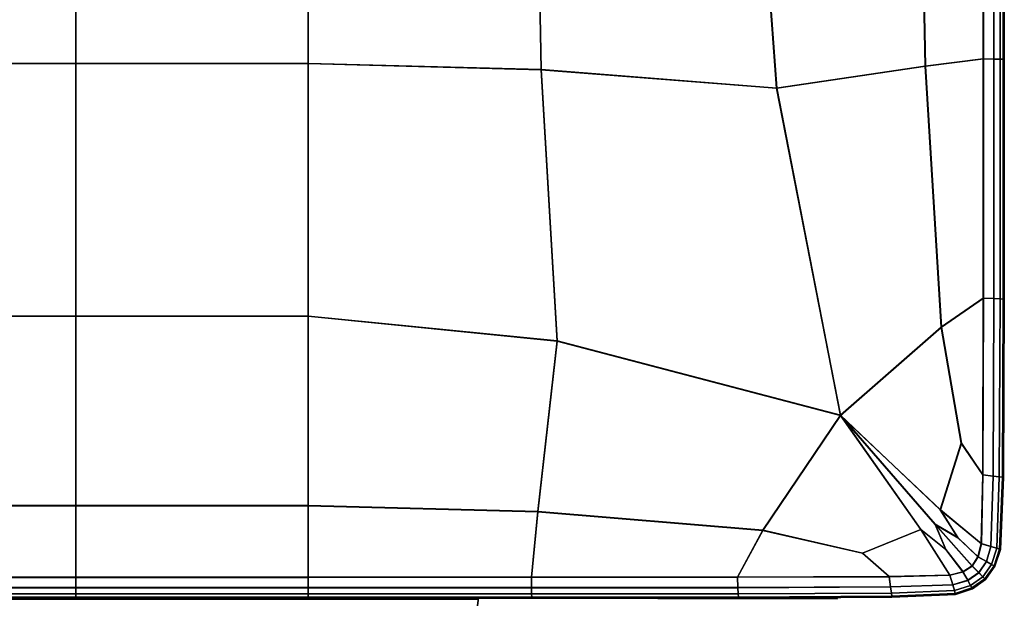
# Model space of a CAD drawing. Units: inches. Extents: x -17.1 to 10, y -37.1 to 37.1.
# Drawn here: x 4.7 to 10, y -30 to -26.9 of the extents above; entities that cross this region are included whole.
import ezdxf

# ---------------------------------------------------------------- set-up
doc = ezdxf.new("R2010")
doc.units = ezdxf.units.IN
doc.header["$MEASUREMENT"] = 0
doc.layers.add('SEAT-BACK', color=5, linetype='Continuous')
doc.layers.add('SEAT-CUSHION', color=5, linetype='Continuous')

msp = doc.modelspace()

# ---------------------------------------------------------------- linework, layer by layer
at = {"layer": 'SEAT-BACK', "invisible_edges": 12}
for points in [[(4.5664, -30.1023, 15.6351), (7.1604, -30.1023, 15.6351), (7.176, -29.9775, 13.7202)], [(7.176, -29.9775, 13.7202), (4.5976, -29.9775, 13.7202), (4.5664, -30.1023, 15.6351)], [(4.5949, -29.9878, 8.5677), (4.5969, -29.98, 9.0252), (7.1756, -29.98, 9.0252)], [(7.1756, -29.98, 9.0252), (7.1742, -29.9876, 8.5677), (4.5949, -29.9878, 8.5677)], [(7.1756, -29.98, 9.0252), (4.5969, -29.98, 9.0252), (4.5976, -29.9775, 10.2888)], [(4.5976, -29.9775, 11.98), (7.176, -29.9775, 11.98), (7.176, -29.9775, 10.2888)], [(7.176, -29.9775, 10.2888), (4.5976, -29.9775, 10.2888), (4.5976, -29.9775, 11.98)], [(4.5976, -29.9775, 10.2888), (7.176, -29.9775, 10.2888), (7.1756, -29.98, 9.0252)], [(7.176, -29.9775, 11.98), (4.5976, -29.9775, 11.98), (4.5976, -29.9775, 13.7202)], [(4.5976, -29.9775, 13.7202), (7.176, -29.9775, 13.7202), (7.176, -29.9775, 11.98)], [(9.1022, -29.9818, 13.7202), (7.176, -29.9775, 13.7202), (7.1604, -30.1023, 15.6351)], [(7.1742, -29.9876, 8.5677), (7.1756, -29.98, 9.0252), (9.1018, -29.9842, 9.0252)], [(9.1018, -29.9842, 9.0252), (7.1756, -29.98, 9.0252), (7.176, -29.9775, 10.2888)], [(7.176, -29.9775, 11.98), (9.1022, -29.9818, 11.98), (9.1022, -29.9818, 10.2888)], [(9.1022, -29.9818, 10.2888), (7.176, -29.9775, 10.2888), (7.176, -29.9775, 11.98)], [(7.176, -29.9775, 10.2888), (9.1022, -29.9818, 10.2888), (9.1018, -29.9842, 9.0252)], [(9.1022, -29.9818, 11.98), (7.176, -29.9775, 11.98), (7.176, -29.9775, 13.7202)], [(7.176, -29.9775, 13.7202), (9.1022, -29.9818, 13.7202), (9.1022, -29.9818, 11.98)]]:
    msp.add_3dface(points, dxfattribs=at)
at = {"layer": 'SEAT-CUSHION', "invisible_edges": 12}
for points in [[(5.0158, -27.1097, 8.4306), (3.7702, -27.1097, 8.4306), (3.7702, -25.7085, 8.4306)], [(3.7702, -25.7085, 8.4306), (5.0158, -25.7085, 8.4306), (5.0158, -27.1097, 8.4306)], [(5.0158, -27.11, 15.7584), (5.0158, -25.7085, 15.8201), (3.7702, -25.7085, 15.8201)], [(3.7702, -25.7085, 15.8201), (3.7702, -27.11, 15.7584), (5.0158, -27.11, 15.7584)], [(6.2614, -27.1097, 8.4306), (5.0158, -27.1097, 8.4306), (5.0158, -25.7085, 8.4306)], [(5.0158, -25.7085, 8.4306), (6.2614, -25.7085, 8.4306), (6.2614, -27.1097, 8.4306)], [(5.0158, -25.7085, 15.8201), (5.0158, -27.11, 15.7584), (6.2614, -27.11, 15.7584)], [(6.2614, -27.11, 15.7584), (6.2614, -25.7085, 15.8201), (5.0158, -25.7085, 15.8201)], [(7.5129, -27.143, 8.4306), (6.2614, -27.1097, 8.4306), (6.2614, -25.7085, 8.4306)], [(6.2614, -25.7085, 8.4306), (7.4844, -25.7085, 8.4306), (7.5129, -27.143, 8.4306)], [(7.5133, -27.1433, 15.7011), (7.4848, -25.7085, 15.7589), (6.2614, -25.7085, 15.8201)], [(6.2614, -25.7085, 15.8201), (6.2614, -27.11, 15.7584), (7.5133, -27.1433, 15.7011)], [(8.7762, -27.2429, 8.4306), (7.5129, -27.143, 8.4306), (7.4844, -25.7085, 8.4306)], [(7.4844, -25.7085, 8.4306), (8.6621, -25.7085, 8.4306), (8.7762, -27.2429, 8.4306)], [(7.4848, -25.7085, 15.7589), (7.5133, -27.1433, 15.7011), (8.7777, -27.2431, 15.5293)], [(8.7777, -27.2431, 15.5293), (8.6637, -25.7085, 15.5755), (7.4848, -25.7085, 15.7589)], [(9.5738, -27.1245, 8.4367), (8.7762, -27.2429, 8.4306), (8.6621, -25.7085, 8.4306)], [(8.6621, -25.7085, 8.4306), (9.5453, -25.7085, 8.4367), (9.5738, -27.1245, 8.4367)], [(9.5762, -27.1246, 15.3695), (9.5479, -25.7085, 15.3824), (8.6637, -25.7085, 15.5755)], [(8.6637, -25.7085, 15.5755), (8.7777, -27.2431, 15.5293), (9.5762, -27.1246, 15.3695)], [(9.885, -27.0856, 8.4551), (9.5738, -27.1245, 8.4367), (9.5453, -25.7085, 8.4367)], [(9.5453, -25.7085, 8.4367), (9.885, -25.7085, 8.4551), (9.885, -27.0856, 8.4551)], [(9.8871, -25.7085, 15.2923), (9.5479, -25.7085, 15.3824), (9.5762, -27.1246, 15.3695)], [(9.5762, -27.1246, 15.3695), (9.887, -27.0856, 15.291), (9.8871, -25.7085, 15.2923)], [(9.9416, -27.0863, 8.4919), (9.885, -27.0856, 8.4551), (9.885, -25.7085, 8.4551)], [(9.885, -25.7085, 8.4551), (9.9416, -25.7085, 8.4919), (9.9416, -27.0863, 8.4919)], [(9.887, -27.0856, 15.291), (9.9426, -27.0863, 15.2431), (9.9427, -25.7085, 15.2438)], [(9.9427, -25.7085, 15.2438), (9.8871, -25.7085, 15.2923), (9.887, -27.0856, 15.291)], [(9.9756, -27.0868, 8.5531), (9.9416, -27.0863, 8.4919), (9.9416, -25.7085, 8.4919)], [(9.9416, -25.7085, 8.4919), (9.9756, -25.7085, 8.5531), (9.9756, -27.0868, 8.5531)], [(9.9426, -27.0863, 15.2431), (9.976, -27.0868, 15.1752), (9.976, -25.7085, 15.1755)], [(9.976, -25.7085, 15.1755), (9.9427, -25.7085, 15.2438), (9.9426, -27.0863, 15.2431)], [(9.9926, -27.087, 8.8697), (9.9756, -27.0868, 8.5531), (9.9756, -25.7085, 8.5531)], [(9.9756, -25.7085, 8.5531), (9.9926, -25.7085, 8.8697), (9.9926, -27.087, 8.8697)], [(9.976, -27.0868, 15.1752), (9.9927, -27.087, 14.8553), (9.9927, -25.7085, 14.8554)], [(9.9927, -25.7085, 14.8554), (9.976, -25.7085, 15.1755), (9.976, -27.0868, 15.1752)], [(9.9926, -27.087, 8.8697), (9.9926, -25.7085, 8.8697), (9.9983, -25.7085, 9.6724)], [(9.9983, -25.7085, 9.6724), (9.9983, -27.087, 9.6724), (9.9926, -27.087, 8.8697)], [(9.9927, -25.7085, 14.8554), (9.9927, -27.087, 14.8553), (9.9983, -27.087, 14.0515)], [(9.9983, -27.087, 14.0515), (9.9983, -25.7085, 14.0515), (9.9927, -25.7085, 14.8554)], [(9.9983, -25.7085, 10.7427), (9.9983, -27.087, 10.7427), (9.9983, -27.087, 9.6724)], [(9.9983, -27.087, 9.6724), (9.9983, -25.7085, 9.6724), (9.9983, -25.7085, 10.7427)], [(9.9983, -27.087, 10.7427), (9.9983, -25.7085, 10.7427), (9.9983, -25.7085, 11.862)], [(9.9983, -25.7085, 11.862), (9.9983, -27.087, 11.862), (9.9983, -27.087, 10.7427)], [(9.9983, -25.7085, 12.9812), (9.9983, -27.087, 12.9812), (9.9983, -27.087, 11.862)], [(9.9983, -27.087, 11.862), (9.9983, -25.7085, 11.862), (9.9983, -25.7085, 12.9812)], [(9.9983, -27.087, 12.9812), (9.9983, -25.7085, 12.9812), (9.9983, -25.7085, 14.0515)], [(9.9983, -25.7085, 14.0515), (9.9983, -27.087, 14.0515), (9.9983, -27.087, 12.9812)], [(9.5738, -27.1245, 8.4367), (9.885, -27.0856, 8.4551), (9.885, -28.3694, 8.4551)], [(9.887, -27.0856, 15.291), (9.5762, -27.1246, 15.3695), (9.6611, -28.5252, 15.3307)], [(9.6611, -28.5252, 15.3307), (9.8864, -28.3694, 15.2871), (9.887, -27.0856, 15.291)], [(9.885, -27.0856, 8.4551), (9.9416, -27.0863, 8.4919), (9.9416, -28.3722, 8.4919)], [(9.9416, -28.3722, 8.4919), (9.885, -28.3694, 8.4551), (9.885, -27.0856, 8.4551)], [(9.9426, -27.0863, 15.2431), (9.887, -27.0856, 15.291), (9.8864, -28.3694, 15.2871)], [(9.8864, -28.3694, 15.2871), (9.9423, -28.3722, 15.2412), (9.9426, -27.0863, 15.2431)], [(9.9416, -27.0863, 8.4919), (9.9756, -27.0868, 8.5531), (9.9756, -28.3738, 8.5531)], [(9.9756, -28.3738, 8.5531), (9.9416, -28.3722, 8.4919), (9.9416, -27.0863, 8.4919)], [(9.976, -27.0868, 15.1752), (9.9426, -27.0863, 15.2431), (9.9423, -28.3722, 15.2412)], [(9.9423, -28.3722, 15.2412), (9.9759, -28.3739, 15.1744), (9.976, -27.0868, 15.1752)], [(9.9756, -27.0868, 8.5531), (9.9926, -27.087, 8.8697), (9.9926, -28.3747, 8.8697)], [(9.9926, -28.3747, 8.8697), (9.9756, -28.3738, 8.5531), (9.9756, -27.0868, 8.5531)], [(9.9927, -27.087, 14.8553), (9.976, -27.0868, 15.1752), (9.9759, -28.3739, 15.1744)], [(9.9759, -28.3739, 15.1744), (9.9927, -28.3747, 14.8551), (9.9927, -27.087, 14.8553)], [(9.9926, -28.3747, 8.8697), (9.9926, -27.087, 8.8697), (9.9983, -27.087, 9.6724)], [(9.9983, -27.087, 9.6724), (9.9983, -28.375, 9.6724), (9.9926, -28.3747, 8.8697)], [(9.9927, -27.087, 14.8553), (9.9927, -28.3747, 14.8551), (9.9983, -28.375, 14.0515)], [(9.9983, -28.375, 14.0515), (9.9983, -27.087, 14.0515), (9.9927, -27.087, 14.8553)], [(9.9983, -27.087, 10.7427), (9.9983, -28.375, 10.7427), (9.9983, -28.375, 9.6724)], [(9.9983, -28.375, 9.6724), (9.9983, -27.087, 9.6724), (9.9983, -27.087, 10.7427)], [(9.9983, -28.375, 10.7427), (9.9983, -27.087, 10.7427), (9.9983, -27.087, 11.862)], [(9.9983, -27.087, 11.862), (9.9983, -28.375, 11.862), (9.9983, -28.375, 10.7427)], [(9.9983, -27.087, 12.9812), (9.9983, -28.375, 12.9812), (9.9983, -28.375, 11.862)], [(9.9983, -28.375, 11.862), (9.9983, -27.087, 11.862), (9.9983, -27.087, 12.9812)], [(9.9983, -28.375, 12.9812), (9.9983, -27.087, 12.9812), (9.9983, -27.087, 14.0515)], [(9.9983, -27.087, 14.0515), (9.9983, -28.375, 14.0515), (9.9983, -28.375, 12.9812)], [(3.7702, -27.1097, 8.4306), (5.0158, -27.1097, 8.4306), (5.0158, -28.4656, 8.4306)], [(5.0158, -28.4656, 8.4306), (3.7702, -28.4656, 8.4306), (3.7702, -27.1097, 8.4306)], [(5.0158, -28.4669, 15.5732), (5.0158, -27.11, 15.7584), (3.7702, -27.11, 15.7584)], [(3.7702, -27.11, 15.7584), (3.7702, -28.4669, 15.5732), (5.0158, -28.4669, 15.5732)], [(5.0158, -27.1097, 8.4306), (6.2614, -27.1097, 8.4306), (6.2614, -28.4656, 8.4306)], [(6.2614, -28.4656, 8.4306), (5.0158, -28.4656, 8.4306), (5.0158, -27.1097, 8.4306)], [(5.0158, -27.11, 15.7584), (5.0158, -28.4669, 15.5732), (6.2614, -28.4669, 15.5732)], [(6.2614, -28.4669, 15.5732), (6.2614, -27.11, 15.7584), (5.0158, -27.11, 15.7584)], [(6.2614, -27.1097, 8.4306), (7.5129, -27.143, 8.4306), (7.5985, -28.5988, 8.4306)], [(7.5985, -28.5988, 8.4306), (6.2614, -28.4656, 8.4306), (6.2614, -27.1097, 8.4306)], [(7.5988, -28.6, 15.5276), (7.5133, -27.1433, 15.7011), (6.2614, -27.11, 15.7584)], [(6.2614, -27.11, 15.7584), (6.2614, -28.4669, 15.5732), (7.5988, -28.6, 15.5276)], [(7.5985, -28.5988, 8.4306), (7.5129, -27.143, 8.4306), (8.7762, -27.2429, 8.4306)], [(8.7777, -27.2431, 15.5293), (7.5133, -27.1433, 15.7011), (7.5988, -28.6, 15.5276)], [(9.1186, -28.9985, 8.4306), (8.7762, -27.2429, 8.4306), (9.5738, -27.1245, 8.4367)], [(9.5762, -27.1246, 15.3695), (8.7777, -27.2431, 15.5293), (9.1195, -28.9992, 15.3908)], [(9.5738, -27.1245, 8.4367), (9.6595, -28.525, 8.4367), (9.1186, -28.9985, 8.4306)], [(9.1195, -28.9992, 15.3908), (9.6611, -28.5252, 15.3307), (9.5762, -27.1246, 15.3695)], [(9.885, -28.3694, 8.4551), (9.6595, -28.525, 8.4367), (9.5738, -27.1245, 8.4367)], [(8.7762, -27.2429, 8.4306), (9.1186, -28.9985, 8.4306), (7.5985, -28.5988, 8.4306)], [(7.5988, -28.6, 15.5276), (9.1195, -28.9992, 15.3908), (8.7777, -27.2431, 15.5293)], [(9.6595, -28.525, 8.4367), (9.885, -28.3694, 8.4551), (9.8824, -29.3174, 8.4551)], [(9.8864, -28.3694, 15.2871), (9.6611, -28.5252, 15.3307), (9.7686, -29.1489, 15.3111)], [(9.7686, -29.1489, 15.3111), (9.8832, -29.3175, 15.2833), (9.8864, -28.3694, 15.2871)], [(9.9378, -29.3248, 8.4919), (9.8824, -29.3174, 8.4551), (9.885, -28.3694, 8.4551)], [(9.9423, -28.3722, 15.2412), (9.8864, -28.3694, 15.2871), (9.8832, -29.3175, 15.2833)], [(9.8832, -29.3175, 15.2833), (9.9382, -29.3248, 15.2393), (9.9423, -28.3722, 15.2412)], [(9.885, -28.3694, 8.4551), (9.9416, -28.3722, 8.4919), (9.9378, -29.3248, 8.4919)], [(9.9711, -29.3292, 8.5531), (9.9378, -29.3248, 8.4919), (9.9416, -28.3722, 8.4919)], [(9.9759, -28.3739, 15.1744), (9.9423, -28.3722, 15.2412), (9.9382, -29.3248, 15.2393)], [(9.9382, -29.3248, 15.2393), (9.9712, -29.3292, 15.1737), (9.9759, -28.3739, 15.1744)], [(9.9416, -28.3722, 8.4919), (9.9756, -28.3738, 8.5531), (9.9711, -29.3292, 8.5531)], [(9.9877, -29.3314, 8.8697), (9.9711, -29.3292, 8.5531), (9.9756, -28.3738, 8.5531)], [(9.9927, -28.3747, 14.8551), (9.9759, -28.3739, 15.1744), (9.9712, -29.3292, 15.1737)], [(9.9712, -29.3292, 15.1737), (9.9877, -29.3314, 14.8549), (9.9927, -28.3747, 14.8551)], [(9.9756, -28.3738, 8.5531), (9.9926, -28.3747, 8.8697), (9.9877, -29.3314, 8.8697)], [(9.9877, -29.3314, 8.8697), (9.9926, -28.3747, 8.8697), (9.9983, -28.375, 9.6724)], [(9.9927, -28.3747, 14.8551), (9.9877, -29.3314, 14.8549), (9.9932, -29.3321, 14.0515)], [(9.9983, -28.375, 9.6724), (9.9932, -29.3321, 9.6724), (9.9877, -29.3314, 8.8697)], [(9.9932, -29.3321, 14.0515), (9.9983, -28.375, 14.0515), (9.9927, -28.3747, 14.8551)], [(9.9983, -28.375, 10.7427), (9.9932, -29.3321, 10.7427), (9.9932, -29.3321, 9.6724)], [(9.9932, -29.3321, 9.6724), (9.9983, -28.375, 9.6724), (9.9983, -28.375, 10.7427)], [(9.9932, -29.3321, 10.7427), (9.9983, -28.375, 10.7427), (9.9983, -28.375, 11.862)], [(9.9983, -28.375, 11.862), (9.9932, -29.3321, 11.862), (9.9932, -29.3321, 10.7427)], [(9.9983, -28.375, 12.9812), (9.9932, -29.3321, 12.9812), (9.9932, -29.3321, 11.862)], [(9.9932, -29.3321, 11.862), (9.9983, -28.375, 11.862), (9.9983, -28.375, 12.9812)], [(9.9932, -29.3321, 12.9812), (9.9983, -28.375, 12.9812), (9.9983, -28.375, 14.0515)], [(9.9983, -28.375, 14.0515), (9.9932, -29.3321, 14.0515), (9.9932, -29.3321, 12.9812)], [(5.0158, -29.4825, 8.4367), (3.7702, -29.4825, 8.4367), (3.7702, -28.4656, 8.4306)], [(3.7702, -28.4656, 8.4306), (5.0158, -28.4656, 8.4306), (5.0158, -29.4825, 8.4367)], [(5.0158, -29.4845, 15.3789), (5.0158, -28.4669, 15.5732), (3.7702, -28.4669, 15.5732)], [(3.7702, -28.4669, 15.5732), (3.7702, -29.4845, 15.3789), (5.0158, -29.4845, 15.3789)], [(6.2614, -29.4825, 8.4367), (5.0158, -29.4825, 8.4367), (5.0158, -28.4656, 8.4306)], [(5.0158, -28.4656, 8.4306), (6.2614, -28.4656, 8.4306), (6.2614, -29.4825, 8.4367)], [(5.0158, -28.4669, 15.5732), (5.0158, -29.4845, 15.3789), (6.2614, -29.4845, 15.3789)], [(6.2614, -29.4845, 15.3789), (6.2614, -28.4669, 15.5732), (5.0158, -28.4669, 15.5732)], [(7.4945, -29.5158, 8.4367), (6.2614, -29.4825, 8.4367), (6.2614, -28.4656, 8.4306)], [(6.2614, -28.4656, 8.4306), (7.5985, -28.5988, 8.4306), (7.4945, -29.5158, 8.4367)], [(7.4945, -29.5176, 15.3663), (7.5988, -28.6, 15.5276), (6.2614, -28.4669, 15.5732)], [(6.2614, -28.4669, 15.5732), (6.2614, -29.4845, 15.3789), (7.4945, -29.5176, 15.3663)], [(9.1186, -28.9985, 8.4306), (9.6595, -28.525, 8.4367), (9.7674, -29.1487, 8.4415)], [(9.6611, -28.5252, 15.3307), (9.1195, -28.9992, 15.3908), (9.6553, -29.5064, 15.326)], [(9.6553, -29.5064, 15.326), (9.7686, -29.1489, 15.3111), (9.6611, -28.5252, 15.3307)], [(9.8824, -29.3174, 8.4551), (9.7674, -29.1487, 8.4415), (9.6595, -28.525, 8.4367)], [(7.4945, -29.5158, 8.4367), (7.5985, -28.5988, 8.4306), (9.1186, -28.9985, 8.4306)], [(9.1195, -28.9992, 15.3908), (7.5988, -28.6, 15.5276), (7.4945, -29.5176, 15.3663)], [(9.1186, -28.9985, 8.4306), (8.7024, -29.6157, 8.4367), (7.4945, -29.5158, 8.4367)], [(7.4945, -29.5176, 15.3663), (8.7026, -29.617, 15.3285), (9.1195, -28.9992, 15.3908)], [(8.7024, -29.6157, 8.4367), (9.1186, -28.9985, 8.4306), (9.5497, -29.6107, 8.4367)], [(9.1195, -28.9992, 15.3908), (8.7026, -29.617, 15.3285), (9.2379, -29.7388, 15.3094)], [(9.7674, -29.1487, 8.4415), (9.6544, -29.506, 8.4367), (9.1186, -28.9985, 8.4306)], [(9.627, -29.5833, 8.4367), (9.1186, -28.9985, 8.4306), (9.6544, -29.506, 8.4367)], [(9.6847, -29.7187, 8.4415), (9.5497, -29.6107, 8.4367), (9.1186, -28.9985, 8.4306)], [(9.1186, -28.9985, 8.4306), (9.627, -29.5833, 8.4367), (9.6847, -29.7187, 8.4415)], [(9.2379, -29.7388, 15.3094), (9.5502, -29.6115, 15.325), (9.1195, -28.9992, 15.3908)], [(9.6278, -29.584, 15.3266), (9.1195, -28.9992, 15.3908), (9.5502, -29.6115, 15.325)], [(9.7492, -29.6556, 15.3096), (9.6553, -29.5064, 15.326), (9.1195, -28.9992, 15.3908)], [(9.1195, -28.9992, 15.3908), (9.6278, -29.584, 15.3266), (9.7492, -29.6556, 15.3096)], [(9.8745, -29.6875, 8.4551), (9.6544, -29.506, 8.4367), (9.7674, -29.1487, 8.4415)], [(9.8832, -29.3175, 15.2833), (9.7686, -29.1489, 15.3111), (9.6553, -29.5064, 15.326)], [(9.7674, -29.1487, 8.4415), (9.8824, -29.3174, 8.4551), (9.8745, -29.6875, 8.4551)], [(9.6553, -29.5064, 15.326), (9.8751, -29.6877, 15.2826), (9.8832, -29.3175, 15.2833)], [(9.9263, -29.7029, 8.4919), (9.8745, -29.6875, 8.4551), (9.8824, -29.3174, 8.4551)], [(9.9382, -29.3248, 15.2393), (9.8832, -29.3175, 15.2833), (9.8751, -29.6877, 15.2826)], [(9.8751, -29.6877, 15.2826), (9.9266, -29.703, 15.2389), (9.9382, -29.3248, 15.2393)], [(9.8824, -29.3174, 8.4551), (9.9378, -29.3248, 8.4919), (9.9263, -29.7029, 8.4919)], [(9.9574, -29.7121, 8.5531), (9.9263, -29.7029, 8.4919), (9.9378, -29.3248, 8.4919)], [(9.9712, -29.3292, 15.1737), (9.9382, -29.3248, 15.2393), (9.9266, -29.703, 15.2389)], [(9.9378, -29.3248, 8.4919), (9.9711, -29.3292, 8.5531), (9.9574, -29.7121, 8.5531)], [(9.9266, -29.703, 15.2389), (9.9575, -29.7122, 15.1735), (9.9712, -29.3292, 15.1737)], [(9.973, -29.7167, 8.8697), (9.9574, -29.7121, 8.5531), (9.9711, -29.3292, 8.5531)], [(9.9877, -29.3314, 14.8549), (9.9712, -29.3292, 15.1737), (9.9575, -29.7122, 15.1735)], [(9.9575, -29.7122, 15.1735), (9.973, -29.7167, 14.8549), (9.9877, -29.3314, 14.8549)], [(9.9711, -29.3292, 8.5531), (9.9877, -29.3314, 8.8697), (9.973, -29.7167, 8.8697)], [(9.973, -29.7167, 8.8697), (9.9877, -29.3314, 8.8697), (9.9932, -29.3321, 9.6724)], [(9.9877, -29.3314, 14.8549), (9.973, -29.7167, 14.8549), (9.9781, -29.7183, 14.0515)], [(9.9932, -29.3321, 9.6724), (9.9781, -29.7183, 9.6724), (9.973, -29.7167, 8.8697)], [(9.9781, -29.7183, 14.0515), (9.9932, -29.3321, 14.0515), (9.9877, -29.3314, 14.8549)], [(9.9932, -29.3321, 10.7427), (9.9781, -29.7183, 10.7427), (9.9781, -29.7183, 9.6724)], [(9.9781, -29.7183, 9.6724), (9.9932, -29.3321, 9.6724), (9.9932, -29.3321, 10.7427)], [(9.9932, -29.3321, 12.9812), (9.9781, -29.7183, 12.9812), (9.9781, -29.7183, 11.862)], [(9.9781, -29.7183, 11.862), (9.9932, -29.3321, 11.862), (9.9932, -29.3321, 12.9812)], [(9.9781, -29.7183, 10.7427), (9.9932, -29.3321, 10.7427), (9.9932, -29.3321, 11.862)], [(9.9932, -29.3321, 11.862), (9.9781, -29.7183, 11.862), (9.9781, -29.7183, 10.7427)], [(9.9781, -29.7183, 12.9812), (9.9932, -29.3321, 12.9812), (9.9932, -29.3321, 14.0515)], [(9.9932, -29.3321, 14.0515), (9.9781, -29.7183, 14.0515), (9.9781, -29.7183, 12.9812)], [(5.0158, -29.4825, 8.4367), (5.0158, -29.8668, 8.4551), (3.7702, -29.8668, 8.4551)], [(3.7702, -29.8668, 8.4551), (3.7702, -29.4825, 8.4367), (5.0158, -29.4825, 8.4367)], [(5.0158, -29.8684, 15.2895), (5.0158, -29.4845, 15.3789), (3.7702, -29.4845, 15.3789)], [(3.7702, -29.4845, 15.3789), (3.7702, -29.8684, 15.2895), (5.0158, -29.8684, 15.2895)], [(5.0158, -29.8668, 8.4551), (5.0158, -29.4825, 8.4367), (6.2614, -29.4825, 8.4367)], [(6.2614, -29.4825, 8.4367), (6.2614, -29.8668, 8.4551), (5.0158, -29.8668, 8.4551)], [(5.0158, -29.4845, 15.3789), (5.0158, -29.8684, 15.2895), (6.2614, -29.8684, 15.2895)], [(6.2614, -29.8684, 15.2895), (6.2614, -29.4845, 15.3789), (5.0158, -29.4845, 15.3789)], [(6.2614, -29.8668, 8.4551), (6.2614, -29.4825, 8.4367), (7.4945, -29.5158, 8.4367)], [(7.4603, -29.8682, 15.2883), (7.4945, -29.5176, 15.3663), (6.2614, -29.4845, 15.3789)], [(6.2614, -29.4845, 15.3789), (6.2614, -29.8684, 15.2895), (7.4603, -29.8682, 15.2883)], [(7.4945, -29.5158, 8.4367), (7.4603, -29.8668, 8.4551), (6.2614, -29.8668, 8.4551)], [(7.4603, -29.8668, 8.4551), (7.4945, -29.5158, 8.4367), (8.7024, -29.6157, 8.4367)], [(7.4945, -29.5176, 15.3663), (7.4603, -29.8682, 15.2883), (8.5659, -29.8678, 15.285)], [(8.5659, -29.8678, 15.285), (8.7026, -29.617, 15.3285), (7.4945, -29.5176, 15.3663)], [(9.6544, -29.506, 8.4367), (9.7483, -29.6551, 8.4415), (9.627, -29.5833, 8.4367)], [(9.8569, -29.7579, 8.4551), (9.7483, -29.6551, 8.4415), (9.6544, -29.506, 8.4367)], [(9.6544, -29.506, 8.4367), (9.8745, -29.6875, 8.4551), (9.8569, -29.7579, 8.4551)], [(9.8751, -29.6877, 15.2826), (9.6553, -29.5064, 15.326), (9.7492, -29.6556, 15.3096)], [(9.5502, -29.6115, 15.325), (9.6852, -29.7195, 15.309), (9.6278, -29.584, 15.3266)], [(9.7762, -29.8386, 8.4551), (9.6847, -29.7187, 8.4415), (9.627, -29.5833, 8.4367)], [(9.627, -29.5833, 8.4367), (9.8254, -29.8071, 8.4551), (9.7762, -29.8386, 8.4551)], [(9.8254, -29.8071, 8.4551), (9.627, -29.5833, 8.4367), (9.7483, -29.6551, 8.4415)], [(9.8576, -29.7583, 15.2831), (9.7492, -29.6556, 15.3096), (9.6278, -29.584, 15.3266)], [(9.6278, -29.584, 15.3266), (9.8259, -29.8076, 15.2831), (9.8576, -29.7583, 15.2831)], [(9.8259, -29.8076, 15.2831), (9.6278, -29.584, 15.3266), (9.6852, -29.7195, 15.309)], [(8.7024, -29.6157, 8.4367), (8.5659, -29.8668, 8.4551), (7.4603, -29.8668, 8.4551)], [(8.5659, -29.8668, 8.4551), (8.7024, -29.6157, 8.4367), (9.2377, -29.7378, 8.4415)], [(8.7026, -29.617, 15.3285), (8.5659, -29.8678, 15.285), (9.3804, -29.8648, 15.2819)], [(9.5497, -29.6107, 8.4367), (9.2377, -29.7378, 8.4415), (8.7024, -29.6157, 8.4367)], [(9.3804, -29.8648, 15.2819), (9.2379, -29.7388, 15.3094), (8.7026, -29.617, 15.3285)], [(9.3803, -29.8641, 8.4551), (9.2377, -29.7378, 8.4415), (9.5497, -29.6107, 8.4367)], [(9.706, -29.8568, 15.2816), (9.5502, -29.6115, 15.325), (9.2379, -29.7388, 15.3094)], [(9.5497, -29.6107, 8.4367), (9.7058, -29.8562, 8.4551), (9.3803, -29.8641, 8.4551)], [(9.7058, -29.8562, 8.4551), (9.5497, -29.6107, 8.4367), (9.6847, -29.7187, 8.4415)], [(9.7766, -29.8392, 15.2826), (9.6852, -29.7195, 15.309), (9.5502, -29.6115, 15.325)], [(9.5502, -29.6115, 15.325), (9.706, -29.8568, 15.2816), (9.7766, -29.8392, 15.2826)], [(9.7483, -29.6551, 8.4415), (9.8569, -29.7579, 8.4551), (9.8254, -29.8071, 8.4551)], [(9.7492, -29.6556, 15.3096), (9.8576, -29.7583, 15.2831), (9.8751, -29.6877, 15.2826)], [(9.9024, -29.7834, 8.4919), (9.8569, -29.7579, 8.4551), (9.8745, -29.6875, 8.4551)], [(9.9266, -29.703, 15.2389), (9.8751, -29.6877, 15.2826), (9.8576, -29.7583, 15.2831)], [(9.8745, -29.6875, 8.4551), (9.9263, -29.7029, 8.4919), (9.9024, -29.7834, 8.4919)], [(9.2377, -29.7378, 8.4415), (9.3803, -29.8641, 8.4551), (8.5659, -29.8668, 8.4551)], [(9.2379, -29.7388, 15.3094), (9.3804, -29.8648, 15.2819), (9.706, -29.8568, 15.2816)], [(9.6847, -29.7187, 8.4415), (9.7762, -29.8386, 8.4551), (9.7058, -29.8562, 8.4551)], [(9.6852, -29.7195, 15.309), (9.7766, -29.8392, 15.2826), (9.8259, -29.8076, 15.2831)], [(9.8576, -29.7583, 15.2831), (9.9028, -29.7836, 15.2392), (9.9266, -29.703, 15.2389)], [(9.9297, -29.7987, 8.5531), (9.9024, -29.7834, 8.4919), (9.9263, -29.7029, 8.4919)], [(9.9575, -29.7122, 15.1735), (9.9266, -29.703, 15.2389), (9.9028, -29.7836, 15.2392)], [(9.9028, -29.7836, 15.2392), (9.9299, -29.7988, 15.1736), (9.9575, -29.7122, 15.1735)], [(9.9263, -29.7029, 8.4919), (9.9574, -29.7121, 8.5531), (9.9297, -29.7987, 8.5531)], [(9.9434, -29.8063, 8.8697), (9.9297, -29.7987, 8.5531), (9.9574, -29.7121, 8.5531)], [(9.973, -29.7167, 14.8549), (9.9575, -29.7122, 15.1735), (9.9299, -29.7988, 15.1736)], [(9.9299, -29.7988, 15.1736), (9.9434, -29.8063, 14.8549), (9.973, -29.7167, 14.8549)], [(9.9574, -29.7121, 8.5531), (9.973, -29.7167, 8.8697), (9.9434, -29.8063, 8.8697)], [(9.9434, -29.8063, 8.8697), (9.973, -29.7167, 8.8697), (9.9781, -29.7183, 9.6724)], [(9.973, -29.7167, 14.8549), (9.9434, -29.8063, 14.8549), (9.9479, -29.8089, 14.0515)], [(9.9781, -29.7183, 9.6724), (9.9479, -29.8089, 9.6724), (9.9434, -29.8063, 8.8697)], [(9.9479, -29.8089, 14.0515), (9.9781, -29.7183, 14.0515), (9.973, -29.7167, 14.8549)], [(9.9781, -29.7183, 10.7427), (9.9479, -29.8089, 10.7427), (9.9479, -29.8089, 9.6724)], [(9.9479, -29.8089, 9.6724), (9.9781, -29.7183, 9.6724), (9.9781, -29.7183, 10.7427)], [(9.9781, -29.7183, 12.9812), (9.9479, -29.8089, 12.9812), (9.9479, -29.8089, 11.862)], [(9.9479, -29.8089, 11.862), (9.9781, -29.7183, 11.862), (9.9781, -29.7183, 12.9812)], [(9.9479, -29.8089, 10.7427), (9.9781, -29.7183, 10.7427), (9.9781, -29.7183, 11.862)], [(9.9781, -29.7183, 11.862), (9.9479, -29.8089, 11.862), (9.9479, -29.8089, 10.7427)], [(9.9479, -29.8089, 12.9812), (9.9781, -29.7183, 12.9812), (9.9781, -29.7183, 14.0515)], [(9.9781, -29.7183, 14.0515), (9.9479, -29.8089, 14.0515), (9.9479, -29.8089, 12.9812)], [(9.8615, -29.8432, 8.4919), (9.8254, -29.8071, 8.4551), (9.8569, -29.7579, 8.4551)], [(9.9028, -29.7836, 15.2392), (9.8576, -29.7583, 15.2831), (9.8259, -29.8076, 15.2831)], [(9.8259, -29.8076, 15.2831), (9.8618, -29.8435, 15.2392), (9.9028, -29.7836, 15.2392)], [(9.8569, -29.7579, 8.4551), (9.9024, -29.7834, 8.4919), (9.8615, -29.8432, 8.4919)], [(9.8832, -29.8649, 8.5531), (9.8615, -29.8432, 8.4919), (9.9024, -29.7834, 8.4919)], [(9.9299, -29.7988, 15.1736), (9.9028, -29.7836, 15.2392), (9.8618, -29.8435, 15.2392)], [(9.8618, -29.8435, 15.2392), (9.8833, -29.865, 15.1736), (9.9299, -29.7988, 15.1736)], [(9.9024, -29.7834, 8.4919), (9.9297, -29.7987, 8.5531), (9.8832, -29.8649, 8.5531)], [(9.894, -29.8757, 8.8697), (9.8832, -29.8649, 8.5531), (9.9297, -29.7987, 8.5531)], [(9.9434, -29.8063, 14.8549), (9.9299, -29.7988, 15.1736), (9.8833, -29.865, 15.1736)], [(9.9297, -29.7987, 8.5531), (9.9434, -29.8063, 8.8697), (9.894, -29.8757, 8.8697)], [(9.3876, -29.9196, 8.4919), (9.3803, -29.8641, 8.4551), (9.7058, -29.8562, 8.4551)], [(9.7213, -29.9083, 15.2385), (9.706, -29.8568, 15.2816), (9.3804, -29.8648, 15.2819)], [(9.7058, -29.8562, 8.4551), (9.7212, -29.908, 8.4919), (9.3876, -29.9196, 8.4919)], [(9.7212, -29.908, 8.4919), (9.7058, -29.8562, 8.4551), (9.7762, -29.8386, 8.4551)], [(9.8019, -29.8845, 15.2389), (9.7766, -29.8392, 15.2826), (9.706, -29.8568, 15.2816)], [(9.706, -29.8568, 15.2816), (9.7213, -29.9083, 15.2385), (9.8019, -29.8845, 15.2389)], [(9.7762, -29.8386, 8.4551), (9.8017, -29.8842, 8.4919), (9.7212, -29.908, 8.4919)], [(9.8017, -29.8842, 8.4919), (9.7762, -29.8386, 8.4551), (9.8254, -29.8071, 8.4551)], [(9.8618, -29.8435, 15.2392), (9.8259, -29.8076, 15.2831), (9.7766, -29.8392, 15.2826)], [(9.7766, -29.8392, 15.2826), (9.8019, -29.8845, 15.2389), (9.8618, -29.8435, 15.2392)], [(9.8254, -29.8071, 8.4551), (9.8615, -29.8432, 8.4919), (9.8017, -29.8842, 8.4919)], [(9.817, -29.9115, 8.5531), (9.8017, -29.8842, 8.4919), (9.8615, -29.8432, 8.4919)], [(9.8833, -29.865, 15.1736), (9.8618, -29.8435, 15.2392), (9.8019, -29.8845, 15.2389)], [(9.8615, -29.8432, 8.4919), (9.8832, -29.8649, 8.5531), (9.817, -29.9115, 8.5531)], [(9.8833, -29.865, 15.1736), (9.894, -29.8758, 14.8549), (9.9434, -29.8063, 14.8549)], [(9.894, -29.8757, 8.8697), (9.9434, -29.8063, 8.8697), (9.9479, -29.8089, 9.6724)], [(9.9434, -29.8063, 14.8549), (9.894, -29.8758, 14.8549), (9.8976, -29.8793, 14.0515)], [(9.9479, -29.8089, 9.6724), (9.8976, -29.8793, 9.6724), (9.894, -29.8757, 8.8697)], [(9.8976, -29.8793, 14.0515), (9.9479, -29.8089, 14.0515), (9.9434, -29.8063, 14.8549)], [(9.9479, -29.8089, 10.7427), (9.8976, -29.8793, 10.7427), (9.8976, -29.8793, 9.6724)], [(9.8976, -29.8793, 9.6724), (9.9479, -29.8089, 9.6724), (9.9479, -29.8089, 10.7427)], [(9.9479, -29.8089, 12.9812), (9.8976, -29.8793, 12.9812), (9.8976, -29.8793, 11.862)], [(9.8976, -29.8793, 11.862), (9.9479, -29.8089, 11.862), (9.9479, -29.8089, 12.9812)], [(9.8976, -29.8793, 10.7427), (9.9479, -29.8089, 10.7427), (9.9479, -29.8089, 11.862)], [(9.9479, -29.8089, 11.862), (9.8976, -29.8793, 11.862), (9.8976, -29.8793, 10.7427)], [(9.8976, -29.8793, 12.9812), (9.9479, -29.8089, 12.9812), (9.9479, -29.8089, 14.0515)], [(9.9479, -29.8089, 14.0515), (9.8976, -29.8793, 14.0515), (9.8976, -29.8793, 12.9812)], [(5.0158, -29.8668, 8.4551), (5.0158, -29.9234, 8.4919), (3.7702, -29.9234, 8.4919)], [(3.7702, -29.9234, 8.4919), (3.7702, -29.8668, 8.4551), (5.0158, -29.8668, 8.4551)], [(5.0158, -29.9242, 15.2424), (5.0158, -29.8684, 15.2895), (3.7702, -29.8684, 15.2895)], [(3.7702, -29.8684, 15.2895), (3.7702, -29.9242, 15.2424), (5.0158, -29.9242, 15.2424)], [(5.0158, -29.9234, 8.4919), (5.0158, -29.8668, 8.4551), (6.2614, -29.8668, 8.4551)], [(6.2614, -29.8668, 8.4551), (6.2614, -29.9234, 8.4919), (5.0158, -29.9234, 8.4919)], [(5.0158, -29.8684, 15.2895), (5.0158, -29.9242, 15.2424), (6.2614, -29.9242, 15.2424)], [(6.2614, -29.9242, 15.2424), (6.2614, -29.8684, 15.2895), (5.0158, -29.8684, 15.2895)], [(7.4603, -29.8668, 8.4551), (7.461, -29.9234, 8.4919), (6.2614, -29.9234, 8.4919)], [(6.2614, -29.9234, 8.4919), (6.2614, -29.8668, 8.4551), (7.4603, -29.8668, 8.4551)], [(7.461, -29.9241, 15.2418), (7.4603, -29.8682, 15.2883), (6.2614, -29.8684, 15.2895)], [(6.2614, -29.8684, 15.2895), (6.2614, -29.9242, 15.2424), (7.461, -29.9241, 15.2418)], [(7.461, -29.9234, 8.4919), (7.4603, -29.8668, 8.4551), (8.5659, -29.8668, 8.4551)], [(8.5687, -29.9239, 15.2401), (8.5659, -29.8678, 15.285), (7.4603, -29.8682, 15.2883)], [(7.4603, -29.8682, 15.2883), (7.461, -29.9241, 15.2418), (8.5687, -29.9239, 15.2401)], [(8.5659, -29.8668, 8.4551), (8.5687, -29.9234, 8.4919), (7.461, -29.9234, 8.4919)], [(8.5687, -29.9234, 8.4919), (8.5659, -29.8668, 8.4551), (9.3803, -29.8641, 8.4551)], [(9.3877, -29.9199, 15.2386), (9.3804, -29.8648, 15.2819), (8.5659, -29.8678, 15.285)], [(8.5659, -29.8678, 15.285), (8.5687, -29.9239, 15.2401), (9.3877, -29.9199, 15.2386)], [(9.3803, -29.8641, 8.4551), (9.3876, -29.9196, 8.4919), (8.5687, -29.9234, 8.4919)], [(9.3804, -29.8648, 15.2819), (9.3877, -29.9199, 15.2386), (9.7213, -29.9083, 15.2385)], [(9.392, -29.9528, 8.5531), (9.3876, -29.9196, 8.4919), (9.7212, -29.908, 8.4919)], [(9.7305, -29.9393, 15.1733), (9.7213, -29.9083, 15.2385), (9.3877, -29.9199, 15.2386)], [(9.7212, -29.908, 8.4919), (9.7304, -29.9391, 8.5531), (9.392, -29.9528, 8.5531)], [(9.7304, -29.9391, 8.5531), (9.7212, -29.908, 8.4919), (9.8017, -29.8842, 8.4919)], [(9.8171, -29.9116, 15.1735), (9.8019, -29.8845, 15.2389), (9.7213, -29.9083, 15.2385)], [(9.7213, -29.9083, 15.2385), (9.7305, -29.9393, 15.1733), (9.8171, -29.9116, 15.1735)], [(9.8017, -29.8842, 8.4919), (9.817, -29.9115, 8.5531), (9.7304, -29.9391, 8.5531)], [(9.8019, -29.8845, 15.2389), (9.8171, -29.9116, 15.1735), (9.8833, -29.865, 15.1736)], [(9.8246, -29.9251, 8.8697), (9.817, -29.9115, 8.5531), (9.8832, -29.8649, 8.5531)], [(9.894, -29.8758, 14.8549), (9.8833, -29.865, 15.1736), (9.8171, -29.9116, 15.1735)], [(9.8171, -29.9116, 15.1735), (9.8246, -29.9252, 14.8549), (9.894, -29.8758, 14.8549)], [(9.8832, -29.8649, 8.5531), (9.894, -29.8757, 8.8697), (9.8246, -29.9251, 8.8697)], [(9.8246, -29.9251, 8.8697), (9.894, -29.8757, 8.8697), (9.8976, -29.8793, 9.6724)], [(9.894, -29.8758, 14.8549), (9.8246, -29.9252, 14.8549), (9.8272, -29.9297, 14.0515)], [(9.8976, -29.8793, 9.6724), (9.8272, -29.9297, 9.6724), (9.8246, -29.9251, 8.8697)], [(9.8272, -29.9297, 14.0515), (9.8976, -29.8793, 14.0515), (9.894, -29.8758, 14.8549)], [(9.8976, -29.8793, 10.7427), (9.8272, -29.9297, 10.7427), (9.8272, -29.9297, 9.6724)], [(9.8272, -29.9297, 9.6724), (9.8976, -29.8793, 9.6724), (9.8976, -29.8793, 10.7427)], [(9.8976, -29.8793, 12.9812), (9.8272, -29.9297, 12.9812), (9.8272, -29.9297, 11.862)], [(9.8272, -29.9297, 11.862), (9.8976, -29.8793, 11.862), (9.8976, -29.8793, 12.9812)], [(9.8272, -29.9297, 10.7427), (9.8976, -29.8793, 10.7427), (9.8976, -29.8793, 11.862)], [(9.8976, -29.8793, 11.862), (9.8272, -29.9297, 11.862), (9.8272, -29.9297, 10.7427)], [(9.8272, -29.9297, 12.9812), (9.8976, -29.8793, 12.9812), (9.8976, -29.8793, 14.0515)], [(9.8976, -29.8793, 14.0515), (9.8272, -29.9297, 14.0515), (9.8272, -29.9297, 12.9812)], [(5.0158, -29.9234, 8.4919), (5.0158, -29.9574, 8.5531), (3.7702, -29.9574, 8.5531)], [(3.7702, -29.9574, 8.5531), (3.7702, -29.9234, 8.4919), (5.0158, -29.9234, 8.4919)], [(5.0158, -29.9577, 15.1749), (5.0158, -29.9242, 15.2424), (3.7702, -29.9242, 15.2424)], [(3.7702, -29.9242, 15.2424), (3.7702, -29.9577, 15.1749), (5.0158, -29.9577, 15.1749)], [(5.0158, -29.9574, 8.5531), (5.0158, -29.9744, 8.8697), (3.7702, -29.9744, 8.8697)], [(3.7702, -29.9744, 8.8697), (3.7702, -29.9574, 8.5531), (5.0158, -29.9574, 8.5531)], [(5.0158, -29.9744, 14.8552), (5.0158, -29.9577, 15.1749), (3.7702, -29.9577, 15.1749)], [(3.7702, -29.9577, 15.1749), (3.7702, -29.9744, 14.8552), (5.0158, -29.9744, 14.8552)], [(5.0158, -29.9574, 8.5531), (5.0158, -29.9234, 8.4919), (6.2614, -29.9234, 8.4919)], [(6.2614, -29.9234, 8.4919), (6.2614, -29.9574, 8.5531), (5.0158, -29.9574, 8.5531)], [(5.0158, -29.9242, 15.2424), (5.0158, -29.9577, 15.1749), (6.2614, -29.9577, 15.1749)], [(6.2614, -29.9577, 15.1749), (6.2614, -29.9242, 15.2424), (5.0158, -29.9242, 15.2424)], [(5.0158, -29.9744, 8.8697), (5.0158, -29.9574, 8.5531), (6.2614, -29.9574, 8.5531)], [(6.2614, -29.9574, 8.5531), (6.2614, -29.9744, 8.8697), (5.0158, -29.9744, 8.8697)], [(5.0158, -29.9577, 15.1749), (5.0158, -29.9744, 14.8552), (6.2614, -29.9744, 14.8552)], [(6.2614, -29.9744, 14.8552), (6.2614, -29.9577, 15.1749), (5.0158, -29.9577, 15.1749)], [(7.461, -29.9234, 8.4919), (7.4615, -29.9574, 8.5531), (6.2614, -29.9574, 8.5531)], [(6.2614, -29.9574, 8.5531), (6.2614, -29.9234, 8.4919), (7.461, -29.9234, 8.4919)], [(7.4615, -29.9577, 15.1747), (7.461, -29.9241, 15.2418), (6.2614, -29.9242, 15.2424)], [(6.2614, -29.9242, 15.2424), (6.2614, -29.9577, 15.1749), (7.4615, -29.9577, 15.1747)], [(7.4615, -29.9574, 8.5531), (7.4617, -29.9744, 8.8697), (6.2614, -29.9744, 8.8697)], [(6.2614, -29.9744, 8.8697), (6.2614, -29.9574, 8.5531), (7.4615, -29.9574, 8.5531)], [(7.4617, -29.9744, 14.8552), (7.4615, -29.9577, 15.1747), (6.2614, -29.9577, 15.1749)], [(6.2614, -29.9577, 15.1749), (6.2614, -29.9744, 14.8552), (7.4617, -29.9744, 14.8552)], [(7.4615, -29.9574, 8.5531), (7.461, -29.9234, 8.4919), (8.5687, -29.9234, 8.4919)], [(8.5704, -29.9576, 15.174), (8.5687, -29.9239, 15.2401), (7.461, -29.9241, 15.2418)], [(7.461, -29.9241, 15.2418), (7.4615, -29.9577, 15.1747), (8.5704, -29.9576, 15.174)], [(8.5687, -29.9234, 8.4919), (8.5704, -29.9574, 8.5531), (7.4615, -29.9574, 8.5531)], [(7.4617, -29.9744, 8.8697), (7.4615, -29.9574, 8.5531), (8.5704, -29.9574, 8.5531)], [(8.5712, -29.9744, 14.855), (8.5704, -29.9576, 15.174), (7.4615, -29.9577, 15.1747)], [(7.4615, -29.9577, 15.1747), (7.4617, -29.9744, 14.8552), (8.5712, -29.9744, 14.855)], [(8.5704, -29.9574, 8.5531), (8.5712, -29.9744, 8.8697), (7.4617, -29.9744, 8.8697)], [(8.5704, -29.9574, 8.5531), (8.5687, -29.9234, 8.4919), (9.3876, -29.9196, 8.4919)], [(9.392, -29.953, 15.1734), (9.3877, -29.9199, 15.2386), (8.5687, -29.9239, 15.2401)], [(8.5687, -29.9239, 15.2401), (8.5704, -29.9576, 15.174), (9.392, -29.953, 15.1734)], [(9.3876, -29.9196, 8.4919), (9.392, -29.9528, 8.5531), (8.5704, -29.9574, 8.5531)], [(8.5712, -29.9744, 8.8697), (8.5704, -29.9574, 8.5531), (9.392, -29.9528, 8.5531)], [(9.3942, -29.9695, 14.8548), (9.392, -29.953, 15.1734), (8.5704, -29.9576, 15.174)], [(8.5704, -29.9576, 15.174), (8.5712, -29.9744, 14.855), (9.3942, -29.9695, 14.8548)], [(9.392, -29.9528, 8.5531), (9.3942, -29.9694, 8.8697), (8.5712, -29.9744, 8.8697)], [(9.3877, -29.9199, 15.2386), (9.392, -29.953, 15.1734), (9.7305, -29.9393, 15.1733)], [(9.3942, -29.9694, 8.8697), (9.392, -29.9528, 8.5531), (9.7304, -29.9391, 8.5531)], [(9.735, -29.9547, 14.8548), (9.7305, -29.9393, 15.1733), (9.392, -29.953, 15.1734)], [(9.392, -29.953, 15.1734), (9.3942, -29.9695, 14.8548), (9.735, -29.9547, 14.8548)], [(9.7304, -29.9391, 8.5531), (9.735, -29.9547, 8.8697), (9.3942, -29.9694, 8.8697)], [(9.3942, -29.9694, 8.8697), (9.735, -29.9547, 8.8697), (9.7366, -29.9599, 9.6724)], [(9.735, -29.9547, 14.8548), (9.3942, -29.9695, 14.8548), (9.395, -29.975, 14.0515)], [(9.7366, -29.9599, 9.6724), (9.395, -29.975, 9.6724), (9.3942, -29.9694, 8.8697)], [(9.395, -29.975, 14.0515), (9.7366, -29.9599, 14.0515), (9.735, -29.9547, 14.8548)], [(9.7366, -29.9599, 10.7427), (9.395, -29.975, 10.7427), (9.395, -29.975, 9.6724)], [(9.395, -29.975, 9.6724), (9.7366, -29.9599, 9.6724), (9.7366, -29.9599, 10.7427)], [(9.7366, -29.9599, 12.9812), (9.395, -29.975, 12.9812), (9.395, -29.975, 11.862)], [(9.395, -29.975, 11.862), (9.7366, -29.9599, 11.862), (9.7366, -29.9599, 12.9812)], [(9.395, -29.975, 10.7427), (9.7366, -29.9599, 10.7427), (9.7366, -29.9599, 11.862)], [(9.7366, -29.9599, 11.862), (9.395, -29.975, 11.862), (9.395, -29.975, 10.7427)], [(9.395, -29.975, 12.9812), (9.7366, -29.9599, 12.9812), (9.7366, -29.9599, 14.0515)], [(9.7366, -29.9599, 14.0515), (9.395, -29.975, 14.0515), (9.395, -29.975, 12.9812)], [(9.735, -29.9547, 8.8697), (9.7304, -29.9391, 8.5531), (9.817, -29.9115, 8.5531)], [(9.8246, -29.9252, 14.8549), (9.8171, -29.9116, 15.1735), (9.7305, -29.9393, 15.1733)], [(9.7305, -29.9393, 15.1733), (9.735, -29.9547, 14.8548), (9.8246, -29.9252, 14.8549)], [(9.817, -29.9115, 8.5531), (9.8246, -29.9251, 8.8697), (9.735, -29.9547, 8.8697)], [(9.735, -29.9547, 8.8697), (9.8246, -29.9251, 8.8697), (9.8272, -29.9297, 9.6724)], [(9.8246, -29.9252, 14.8549), (9.735, -29.9547, 14.8548), (9.7366, -29.9599, 14.0515)], [(9.8272, -29.9297, 9.6724), (9.7366, -29.9599, 9.6724), (9.735, -29.9547, 8.8697)], [(9.7366, -29.9599, 14.0515), (9.8272, -29.9297, 14.0515), (9.8246, -29.9252, 14.8549)], [(9.8272, -29.9297, 10.7427), (9.7366, -29.9599, 10.7427), (9.7366, -29.9599, 9.6724)], [(9.7366, -29.9599, 9.6724), (9.8272, -29.9297, 9.6724), (9.8272, -29.9297, 10.7427)], [(9.8272, -29.9297, 12.9812), (9.7366, -29.9599, 12.9812), (9.7366, -29.9599, 11.862)], [(9.7366, -29.9599, 11.862), (9.8272, -29.9297, 11.862), (9.8272, -29.9297, 12.9812)], [(9.7366, -29.9599, 10.7427), (9.8272, -29.9297, 10.7427), (9.8272, -29.9297, 11.862)], [(9.8272, -29.9297, 11.862), (9.7366, -29.9599, 11.862), (9.7366, -29.9599, 10.7427)], [(9.7366, -29.9599, 12.9812), (9.8272, -29.9297, 12.9812), (9.8272, -29.9297, 14.0515)], [(9.8272, -29.9297, 14.0515), (9.7366, -29.9599, 14.0515), (9.7366, -29.9599, 12.9812)], [(3.7702, -29.9744, 8.8697), (5.0158, -29.9744, 8.8697), (5.0158, -29.98, 9.6724)], [(5.0158, -29.98, 9.6724), (3.7702, -29.98, 9.6724), (3.7702, -29.9744, 8.8697)], [(5.0158, -29.9744, 14.8552), (3.7702, -29.9744, 14.8552), (3.7702, -29.98, 14.0515)], [(3.7702, -29.98, 14.0515), (5.0158, -29.98, 14.0515), (5.0158, -29.9744, 14.8552)], [(5.0158, -29.98, 10.7427), (3.7702, -29.98, 10.7427), (3.7702, -29.98, 9.6724)], [(3.7702, -29.98, 9.6724), (5.0158, -29.98, 9.6724), (5.0158, -29.98, 10.7427)], [(3.7702, -29.98, 10.7427), (5.0158, -29.98, 10.7427), (5.0158, -29.98, 11.862)], [(5.0158, -29.98, 11.862), (3.7702, -29.98, 11.862), (3.7702, -29.98, 10.7427)], [(5.0158, -29.98, 12.9812), (3.7702, -29.98, 12.9812), (3.7702, -29.98, 11.862)], [(3.7702, -29.98, 11.862), (5.0158, -29.98, 11.862), (5.0158, -29.98, 12.9812)], [(3.7702, -29.98, 12.9812), (5.0158, -29.98, 12.9812), (5.0158, -29.98, 14.0515)], [(5.0158, -29.98, 14.0515), (3.7702, -29.98, 14.0515), (3.7702, -29.98, 12.9812)], [(5.0158, -29.9744, 8.8697), (6.2614, -29.9744, 8.8697), (6.2614, -29.98, 9.6724)], [(6.2614, -29.98, 9.6724), (5.0158, -29.98, 9.6724), (5.0158, -29.9744, 8.8697)], [(6.2614, -29.9744, 14.8552), (5.0158, -29.9744, 14.8552), (5.0158, -29.98, 14.0515)], [(5.0158, -29.98, 14.0515), (6.2614, -29.98, 14.0515), (6.2614, -29.9744, 14.8552)], [(6.2614, -29.98, 10.7427), (5.0158, -29.98, 10.7427), (5.0158, -29.98, 9.6724)], [(5.0158, -29.98, 9.6724), (6.2614, -29.98, 9.6724), (6.2614, -29.98, 10.7427)], [(5.0158, -29.98, 10.7427), (6.2614, -29.98, 10.7427), (6.2614, -29.98, 11.862)], [(6.2614, -29.98, 11.862), (5.0158, -29.98, 11.862), (5.0158, -29.98, 10.7427)], [(6.2614, -29.98, 12.9812), (5.0158, -29.98, 12.9812), (5.0158, -29.98, 11.862)], [(5.0158, -29.98, 11.862), (6.2614, -29.98, 11.862), (6.2614, -29.98, 12.9812)], [(5.0158, -29.98, 12.9812), (6.2614, -29.98, 12.9812), (6.2614, -29.98, 14.0515)], [(6.2614, -29.98, 14.0515), (5.0158, -29.98, 14.0515), (5.0158, -29.98, 12.9812)], [(6.2614, -29.9744, 8.8697), (7.4617, -29.9744, 8.8697), (7.4617, -29.98, 9.6724)], [(7.4617, -29.98, 9.6724), (6.2614, -29.98, 9.6724), (6.2614, -29.9744, 8.8697)], [(7.4617, -29.9744, 14.8552), (6.2614, -29.9744, 14.8552), (6.2614, -29.98, 14.0515)], [(6.2614, -29.98, 14.0515), (7.4617, -29.98, 14.0515), (7.4617, -29.9744, 14.8552)], [(7.4617, -29.98, 10.7427), (6.2614, -29.98, 10.7427), (6.2614, -29.98, 9.6724)], [(6.2614, -29.98, 9.6724), (7.4617, -29.98, 9.6724), (7.4617, -29.98, 10.7427)], [(6.2614, -29.98, 10.7427), (7.4617, -29.98, 10.7427), (7.4617, -29.98, 11.862)], [(7.4617, -29.98, 11.862), (6.2614, -29.98, 11.862), (6.2614, -29.98, 10.7427)], [(7.4617, -29.98, 12.9812), (6.2614, -29.98, 12.9812), (6.2614, -29.98, 11.862)], [(6.2614, -29.98, 11.862), (7.4617, -29.98, 11.862), (7.4617, -29.98, 12.9812)], [(6.2614, -29.98, 12.9812), (7.4617, -29.98, 12.9812), (7.4617, -29.98, 14.0515)], [(7.4617, -29.98, 14.0515), (6.2614, -29.98, 14.0515), (6.2614, -29.98, 12.9812)], [(7.4617, -29.9744, 8.8697), (8.5712, -29.9744, 8.8697), (8.5715, -29.98, 9.6724)], [(8.5715, -29.98, 9.6724), (7.4617, -29.98, 9.6724), (7.4617, -29.9744, 8.8697)], [(8.5712, -29.9744, 14.855), (7.4617, -29.9744, 14.8552), (7.4617, -29.98, 14.0515)], [(7.4617, -29.98, 14.0515), (8.5715, -29.98, 14.0515), (8.5712, -29.9744, 14.855)], [(8.5715, -29.98, 10.7427), (7.4617, -29.98, 10.7427), (7.4617, -29.98, 9.6724)], [(7.4617, -29.98, 9.6724), (8.5715, -29.98, 9.6724), (8.5715, -29.98, 10.7427)], [(7.4617, -29.98, 10.7427), (8.5715, -29.98, 10.7427), (8.5715, -29.98, 11.862)], [(8.5715, -29.98, 11.862), (7.4617, -29.98, 11.862), (7.4617, -29.98, 10.7427)], [(8.5715, -29.98, 12.9812), (7.4617, -29.98, 12.9812), (7.4617, -29.98, 11.862)], [(7.4617, -29.98, 11.862), (8.5715, -29.98, 11.862), (8.5715, -29.98, 12.9812)], [(7.4617, -29.98, 12.9812), (8.5715, -29.98, 12.9812), (8.5715, -29.98, 14.0515)], [(8.5715, -29.98, 14.0515), (7.4617, -29.98, 14.0515), (7.4617, -29.98, 12.9812)], [(8.5712, -29.9744, 8.8697), (9.3942, -29.9694, 8.8697), (9.395, -29.975, 9.6724)], [(9.3942, -29.9695, 14.8548), (8.5712, -29.9744, 14.855), (8.5715, -29.98, 14.0515)], [(9.395, -29.975, 9.6724), (8.5715, -29.98, 9.6724), (8.5712, -29.9744, 8.8697)], [(8.5715, -29.98, 14.0515), (9.395, -29.975, 14.0515), (9.3942, -29.9695, 14.8548)], [(9.395, -29.975, 10.7427), (8.5715, -29.98, 10.7427), (8.5715, -29.98, 9.6724)], [(8.5715, -29.98, 9.6724), (9.395, -29.975, 9.6724), (9.395, -29.975, 10.7427)], [(8.5715, -29.98, 10.7427), (9.395, -29.975, 10.7427), (9.395, -29.975, 11.862)], [(9.395, -29.975, 11.862), (8.5715, -29.98, 11.862), (8.5715, -29.98, 10.7427)], [(9.395, -29.975, 12.9812), (8.5715, -29.98, 12.9812), (8.5715, -29.98, 11.862)], [(8.5715, -29.98, 11.862), (9.395, -29.975, 11.862), (9.395, -29.975, 12.9812)], [(8.5715, -29.98, 12.9812), (9.395, -29.975, 12.9812), (9.395, -29.975, 14.0515)], [(9.395, -29.975, 14.0515), (8.5715, -29.98, 14.0515), (8.5715, -29.98, 12.9812)]]:
    msp.add_3dface(points, dxfattribs=at)

doc.saveas('drawing.dxf')
